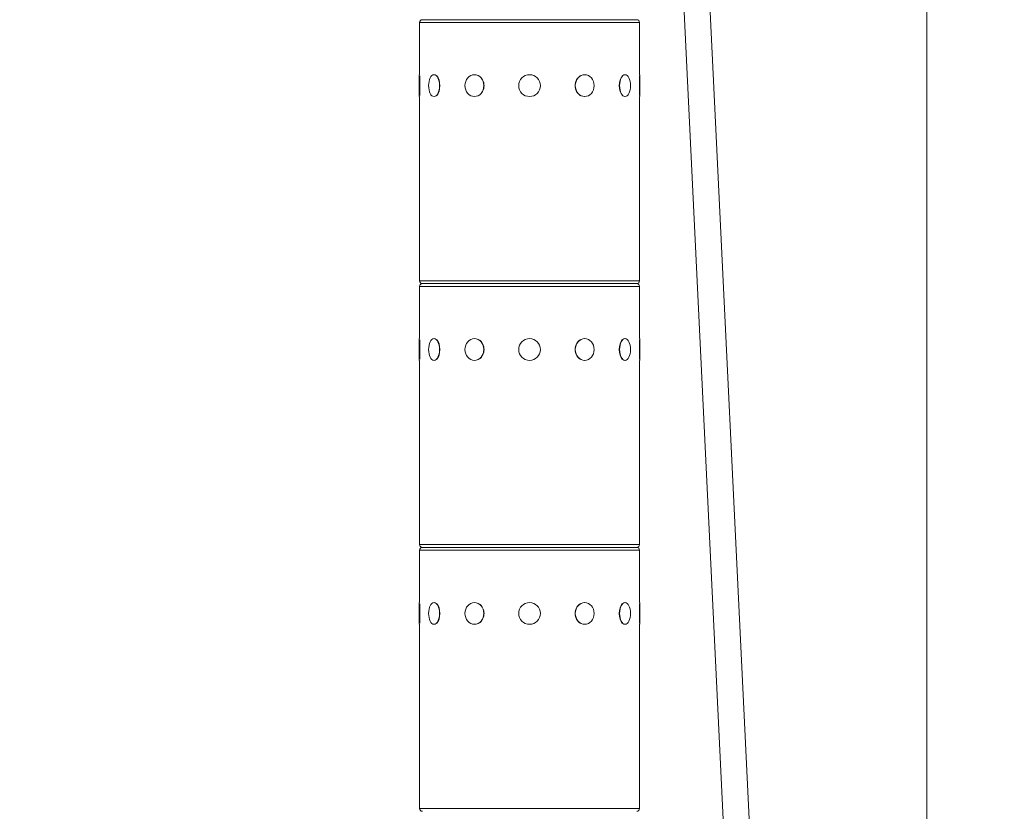
# Model space of a CAD drawing. Extents: x 0 to 25200, y -35640 to 17820.
# Drawn here: x 4946 to 5514, y 4988 to 5445 of the extents above; entities that cross this region are included whole.
import ezdxf

# ---------------------------------------------------------------- set-up
doc = ezdxf.new("R2010")
doc.units = 0
doc.header["$MEASUREMENT"] = 0
doc.header["$PDMODE"] = 1
doc.layers.get('0').update_dxf_attribs({"linetype": 'CONTINUOUS'})
doc.layers.get('DefPoints').update_dxf_attribs({"linetype": 'CONTINUOUS'})
for name, color, linetype, lineweight in [('FRAM3', 1, 'CONTINUOUS', 50), ('外形線', 7, 'CONTINUOUS', 18), ('寸法線', 3, 'CONTINUOUS', 18)]:
    doc.layers.add(name, color=color, linetype=linetype, lineweight=lineweight)
doc.styles.get("Standard").update_dxf_attribs({"font": 'TXT.SHX', "bigfont": 'bigfont.shx'})
doc.dimstyles.new('60ベース', dxfattribs={"dimscale": 60, "dimtxt": 3, "dimasz": 3, "dimexe": 0, "dimexo": 1, "dimgap": 1, "dimtad": 3, "dimdec": 1, "dimdsep": 46, "dimtxsty": 'Standard', "dimblk": 'DOTSMALL', "dimcen": 0, "dimclrd": 256, "dimclre": 256, "dimclrt": 7, "dimadec": 3, "dimazin": 2, "dimtfac": 1, "dimtdec": 1, "dimtix": 1, "dimtmove": 2, "dimatfit": 2, "dimldrblk": 'OPEN', "dimfxl": 0, "dimtolj": 1, "dimlwd": -1, "dimlwe": -1, "dimarcsym": 0})

# ---------------------------------------------------------------- blocks, each defined once
blk = doc.blocks.new('_DotSmall')
at = {"layer": 'FRAM3', "color": 0, "const_width": 0.5}
blk.add_lwpolyline([(-0.0625, 0, 1), (0.0625, 0, 1)], format="xyb", close=True, dxfattribs=at)
blk = doc.blocks.new('*D8')
at = {"layer": 'DefPoints', "color": 0}
for p in [(5240, 7970.51), (5240, 6202.65), (12449.47, 4069.26)]:
    blk.add_point(p, dxfattribs=at)
at = {"layer": '寸法線'}
for p, q in [((5240, 6262.65), (5240, 7970.51)), ((12449.47, 7970.51), (5240, 7970.51)), ((12449.47, 4129.26), (12449.47, 7970.51))]:
    blk.add_line(p, q, dxfattribs=at)
at = {"layer": '寸法線', "xscale": 180, "yscale": 180, "zscale": 180, "rotation": 180}
blk.add_blockref('_DotSmall', (5240, 7970.51), dxfattribs=at)
at = {"layer": '寸法線', "xscale": 180, "yscale": 180, "zscale": 180}
blk.add_blockref('_DotSmall', (12449.47, 7970.51), dxfattribs=at)
at = {"layer": '寸法線', "color": 7, "insert": (8844.73, 8120.51), "char_height": 180, "attachment_point": 5}
blk.add_mtext('\\A1;(7209)', dxfattribs=at)
blk = doc.blocks.new('_OPEN')
at = {"color": 0, "linetype": 'ByBlock'}
for p, q in [((-1, 0.1667), (0, 0)), ((0, 0), (-1, -0.1667)), ((0, 0), (-1, 0))]:
    blk.add_line(p, q, dxfattribs=at)
blk = doc.blocks.new('*D24')
at = {"layer": 'DefPoints', "color": 0}
for p in [(8535.68, 6968.88), (3252.36, 3768.88), (4252.36, 3768.88)]:
    blk.add_point(p, dxfattribs=at)
at = {"layer": '寸法線'}
for p, q in [((8475.68, 6968.88), (3252.36, 6968.88)), ((3252.36, 6968.88), (3252.36, 3768.88)), ((4192.36, 3768.88), (3252.36, 3768.88))]:
    blk.add_line(p, q, dxfattribs=at)
at = {"layer": '寸法線', "xscale": 180, "yscale": 180, "zscale": 180}
for p, rotation in [((3252.36, 6968.88), 90), ((3252.36, 3768.88), 270)]:
    blk.add_blockref('_DotSmall', p, dxfattribs=dict(at, rotation=rotation))
at = {"layer": '寸法線', "color": 7, "insert": (3102.36, 5368.88), "char_height": 180, "attachment_point": 5, "rotation": 90}
blk.add_mtext('\\A1;(3200)', dxfattribs=at)
blk = doc.blocks.new('*D102')
at = {"layer": 'DefPoints', "color": 0}
for p in [(5241.03, 5932.64), (3752.36, 3768.88), (4252.36, 3768.88)]:
    blk.add_point(p, dxfattribs=at)
at = {"layer": '寸法線'}
for p, q in [((5181.03, 5932.64), (3752.36, 5932.64)), ((3752.36, 5932.64), (3752.36, 3768.88)), ((4192.36, 3768.88), (3752.36, 3768.88))]:
    blk.add_line(p, q, dxfattribs=at)
at = {"layer": '寸法線', "xscale": 180, "yscale": 180, "zscale": 180}
for p, rotation in [((3752.36, 5932.64), 90), ((3752.36, 3768.88), 270)]:
    blk.add_blockref('_DotSmall', p, dxfattribs=dict(at, rotation=rotation))
at = {"layer": '寸法線', "color": 7, "insert": (3602.36, 4850.76), "char_height": 180, "attachment_point": 5, "rotation": 90}
blk.add_mtext('\\A1;2164', dxfattribs=at)

msp = doc.modelspace()

# ---------------------------------------------------------------- linework, layer by layer
at = {"layer": '外形線', "extrusion": (0, 1, 0)}
for p, q in [((5312.47723524, 5795.7113537), (5389.15855398, 4210.23992345)), ((5327.5408773, 5796.43990668), (5404.22219604, 4210.96847643)), ((5469.47701185, 5767.60829575), (5469.47701185, 3768.88229575)), ((5303.5, 5443.63129575), (5176.5, 5443.63129575)), ((5176.5, 5413.46879575), (5176.5, 5443.63129575)), ((5178.151, 5445.28229575), (5301.849, 5445.28229575)), ((5301.849, 5445.28229575), (5178.151, 5445.28229575)), ((5303.5, 5413.46879575), (5303.5, 5443.63129575)), ((5176.3095, 5400.89579575), (5176.3095, 5413.46879575)), ((5176.3095, 5413.46879575), (5176.5, 5413.46879575)), ((5176.5635, 5412.79118285), (5176.5635, 5401.57340865)), ((5184.84240902, 5413.46879575), (5185.00738686, 5413.46879575)), ((5208.15475, 5413.46879575), (5208.25, 5413.46879575)), ((5271.84525, 5413.46879575), (5271.75, 5413.46879575)), ((5295.15759098, 5413.46879575), (5294.99261314, 5413.46879575)), ((5303.4365, 5401.57340865), (5303.4365, 5412.79118285)), ((5303.6905, 5413.46879575), (5303.5, 5413.46879575)), ((5303.6905, 5413.46879575), (5303.6905, 5400.89579575)), ((5176.3095, 5400.89579575), (5176.5, 5400.89579575)), ((5176.5, 5294.53329575), (5176.5, 5400.89579575)), ((5184.84240902, 5400.89579575), (5185.00738686, 5400.89579575)), ((5208.15475, 5400.89579575), (5208.25, 5400.89579575)), ((5271.84525, 5400.89579575), (5271.75, 5400.89579575)), ((5295.15759098, 5400.89579575), (5294.99261314, 5400.89579575)), ((5303.5, 5294.53329575), (5303.5, 5400.89579575)), ((5303.6905, 5400.89579575), (5303.5, 5400.89579575)), ((5176.5, 5294.53329575), (5303.5, 5294.53329575)), ((5303.5, 5291.23129575), (5176.5, 5291.23129575)), ((5176.5, 5261.06879575), (5176.5, 5291.23129575)), ((5178.151, 5292.88229575), (5301.849, 5292.88229575)), ((5301.849, 5292.88229575), (5178.151, 5292.88229575)), ((5303.5, 5261.06879575), (5303.5, 5291.23129575)), ((5176.3095, 5248.49579575), (5176.3095, 5261.06879575)), ((5176.3095, 5261.06879575), (5176.5, 5261.06879575)), ((5176.5635, 5260.39118285), (5176.5635, 5249.17340865)), ((5184.84240902, 5261.06879575), (5185.00738686, 5261.06879575)), ((5208.15475, 5261.06879575), (5208.25, 5261.06879575)), ((5271.84525, 5261.06879575), (5271.75, 5261.06879575)), ((5295.15759098, 5261.06879575), (5294.99261314, 5261.06879575)), ((5303.4365, 5249.17340865), (5303.4365, 5260.39118285)), ((5303.6905, 5261.06879575), (5303.5, 5261.06879575)), ((5303.6905, 5261.06879575), (5303.6905, 5248.49579575)), ((5176.3095, 5248.49579575), (5176.5, 5248.49579575)), ((5176.5, 5142.13329575), (5176.5, 5248.49579575)), ((5184.84240902, 5248.49579575), (5185.00738686, 5248.49579575)), ((5208.15475, 5248.49579575), (5208.25, 5248.49579575)), ((5271.84525, 5248.49579575), (5271.75, 5248.49579575)), ((5295.15759098, 5248.49579575), (5294.99261314, 5248.49579575)), ((5303.5, 5142.13329575), (5303.5, 5248.49579575)), ((5303.6905, 5248.49579575), (5303.5, 5248.49579575)), ((5176.5, 5142.13329575), (5303.5, 5142.13329575)), ((5178.151, 5140.48229575), (5301.849, 5140.48229575)), ((5301.849, 5140.48229575), (5178.151, 5140.48229575)), ((5303.5, 5138.83129575), (5176.5, 5138.83129575)), ((5176.5, 5108.66879575), (5176.5, 5138.83129575)), ((5303.5, 5108.66879575), (5303.5, 5138.83129575)), ((5176.3095, 5096.09579575), (5176.3095, 5108.66879575)), ((5176.3095, 5108.66879575), (5176.5, 5108.66879575)), ((5176.5635, 5107.99118285), (5176.5635, 5096.77340865)), ((5184.84240902, 5108.66879575), (5185.00738686, 5108.66879575)), ((5208.15475, 5108.66879575), (5208.25, 5108.66879575)), ((5271.84525, 5108.66879575), (5271.75, 5108.66879575)), ((5295.15759098, 5108.66879575), (5294.99261314, 5108.66879575)), ((5303.4365, 5096.77340865), (5303.4365, 5107.99118285)), ((5303.6905, 5108.66879575), (5303.5, 5108.66879575)), ((5303.6905, 5108.66879575), (5303.6905, 5096.09579575)), ((5176.3095, 5096.09579575), (5176.5, 5096.09579575)), ((5176.5, 4989.73329575), (5176.5, 5096.09579575)), ((5184.84240902, 5096.09579575), (5185.00738686, 5096.09579575)), ((5208.15475, 5096.09579575), (5208.25, 5096.09579575)), ((5271.84525, 5096.09579575), (5271.75, 5096.09579575)), ((5295.15759098, 5096.09579575), (5294.99261314, 5096.09579575)), ((5303.5, 4989.73329575), (5303.5, 5096.09579575)), ((5303.6905, 5096.09579575), (5303.5, 5096.09579575)), ((5176.5, 4989.73329575), (5303.5, 4989.73329575))]:
    msp.add_line(p, q, dxfattribs=at)
at = {"layer": '外形線', "extrusion": (1.22465e-16, 0, -1)}
for centre in [(-5240, 5407.18229575), (-5240, 5254.78229575), (-5240, 5102.38229575)]:
    msp.add_circle(centre, 6.2865, dxfattribs=at)
for centre, start, end in [((-5178.151, 5443.63129575), 0, 90), ((-5301.849, 5443.63129575), 90, 180), ((-5178.151, 5294.53329575), 270, 0), ((-5301.849, 5294.53329575), 180, 270), ((-5178.151, 5291.23129575), 0, 90), ((-5301.849, 5291.23129575), 90, 180), ((-5178.151, 5142.13329575), 270, 0), ((-5178.151, 5138.83129575), 0, 90), ((-5301.849, 5142.13329575), 180, 270), ((-5301.849, 5138.83129575), 90, 180), ((-5178.151, 4989.73329575), 270, 0), ((-5301.849, 4989.73329575), 180, 270)]:
    msp.add_arc(centre, 1.651, start, end, dxfattribs=at)
for centre, ratio in [((5184.84240902, 5407.18229575), 0.5), ((5208.15475, 5407.18229575), 0.8660254038), ((5271.84525, 5407.18229575), 0.8660254038), ((5295.15759098, 5407.18229575), 0.5), ((5184.84240902, 5254.78229575), 0.5), ((5208.15475, 5254.78229575), 0.8660254038), ((5271.84525, 5254.78229575), 0.8660254038), ((5295.15759098, 5254.78229575), 0.5), ((5184.84240902, 5102.38229575), 0.5), ((5208.15475, 5102.38229575), 0.8660254038), ((5271.84525, 5102.38229575), 0.8660254038), ((5295.15759098, 5102.38229575), 0.5)]:
    msp.add_ellipse(centre, major_axis=(0, 6.2865), ratio=ratio, start_param=-1.5707963268, end_param=4.7123889804, dxfattribs=at)
at = {"layer": '外形線'}
for centre, ratio, start_param, end_param in [((5185.06237947, 5407.18229575), 0.5, 3.6101705863, 5.8146073745), ((5208.28175, 5407.18229575), 0.8660254038, 3.6101705863, 5.8146073745), ((5271.71825, 5407.18229575), 0.8660254038, 0.4685779326, 2.673014721), ((5294.93762053, 5407.18229575), 0.5, 0.4685779326, 2.673014721), ((5185.06237947, 5254.78229575), 0.5, 3.6101705862, 5.8146073745), ((5208.28175, 5254.78229575), 0.8660254038, 3.6101705862, 5.8146073746), ((5271.71825, 5254.78229575), 0.8660254038, 0.4685779326, 2.673014721), ((5294.93762053, 5254.78229575), 0.5, 0.4685779326, 2.673014721), ((5185.06237947, 5102.38229575), 0.5, 3.6101705862, 5.8146073745), ((5208.28175, 5102.38229575), 0.8660254038, 3.6101705862, 5.8146073746), ((5271.71825, 5102.38229575), 0.8660254038, 0.4685779326, 2.673014721), ((5294.93762053, 5102.38229575), 0.5, 0.4685779326, 2.673014721)]:
    msp.add_ellipse(centre, major_axis=(0, 6.2865), ratio=ratio, start_param=start_param, end_param=end_param, dxfattribs=at)

# ---------------------------------------------------------------- dimensions: what is measured, and where the dimension line sits
at = {"layer": '寸法線'}
dim = msp.add_linear_dim(base=(5240, 7970.50810833), p1=(12449.46865926, 4069.25565037), p2=(5240, 6202.65011456), text='(<>)', dimstyle='60ベース', override={"dimdec": 0}, dxfattribs=at)
dim.commit()
dim.dimension.update_dxf_attribs({"geometry": '*D8', "text_midpoint": (8844.73432963, 8120.50810833)})
dim = msp.add_linear_dim(base=(3252.35769093, 3768.88218321), p1=(8535.68117085, 6968.88229575), p2=(4252.35769093, 3768.88218321), angle=90, text='(<>)', dimstyle='60ベース', override={"dimdec": 0}, dxfattribs=at)
dim.commit()
dim.dimension.update_dxf_attribs({"geometry": '*D24', "text_midpoint": (3102.35769093, 5368.88223948)})
dim = msp.add_linear_dim(base=(3752.35769093, 3768.88218321), p1=(5241.03162658, 5932.64479575), p2=(4252.35769093, 3768.88218321), angle=90, dimstyle='60ベース', override={"dimdec": 0}, dxfattribs=at)
dim.commit()
dim.dimension.update_dxf_attribs({"geometry": '*D102', "text_midpoint": (3602.35769093, 4850.76348948)})

doc.saveas('drawing.dxf')
